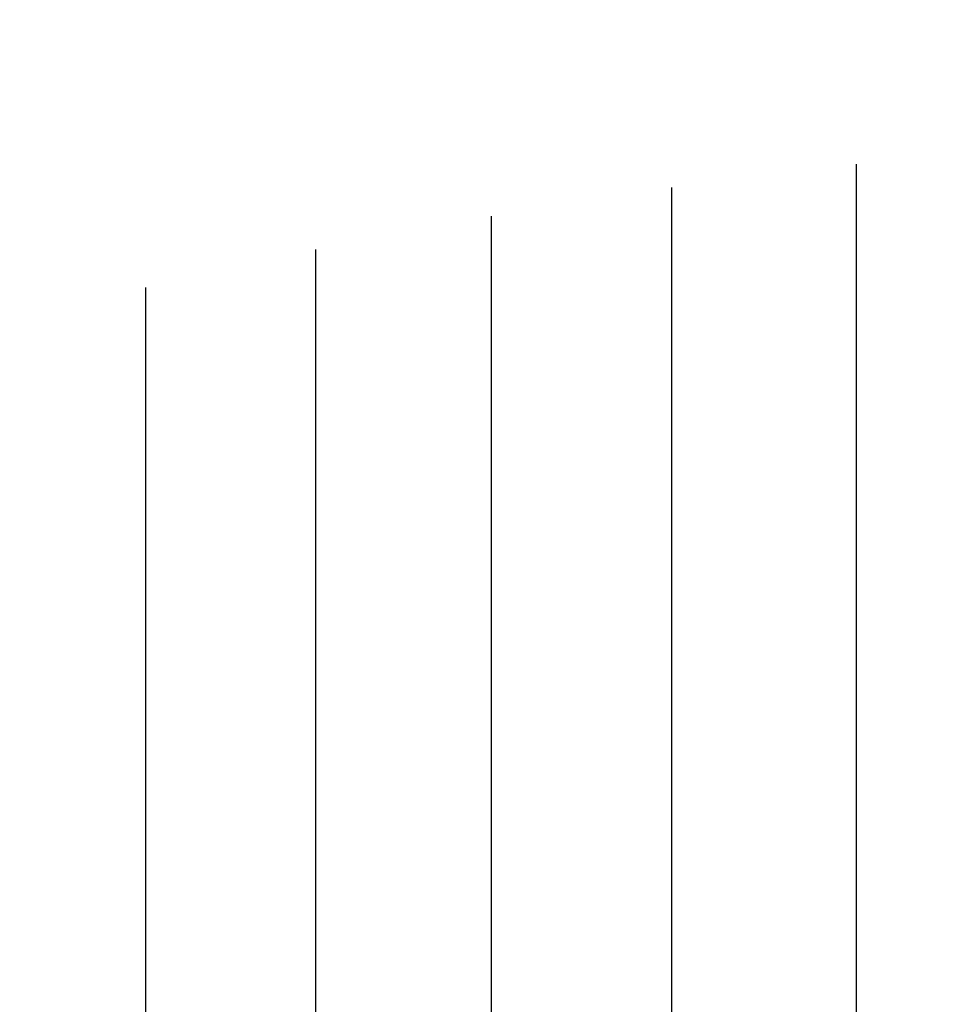
# Model space of a CAD drawing. Units: millimetres. Extents: x -286 to 554, y -16 to 600.
# Drawn here: x 156 to 160, y 155 to 159 of the extents above; entities that cross this region are included whole.
import ezdxf

# ---------------------------------------------------------------- set-up
doc = ezdxf.new("R2010")
doc.units = ezdxf.units.MM
doc.header["$LTSCALE"] = 45
doc.header["$PDSIZE"] = -1
doc.layers.add('VP-DIM', color=7, linetype='Continuous')
doc.layers.add('VP-EQ', color=7, linetype='Continuous', true_color=0x8a3492)
doc.dimstyles.get("Standard").update_dxf_attribs({"dimtxt": 14, "dimasz": 15, "dimexe": 20, "dimexo": 50, "dimgap": 20, "dimtad": 0, "dimdec": 0, "dimzin": 0, "dimdsep": 46, "dimtxsty": 'Standard', "dimcen": -0.001, "dimadec": 0, "dimazin": 0, "dimtfac": 1, "dimtdec": 4, "dimtofl": 0, "dimtmove": 0, "dimatfit": 3, "dimfxl": 70, "dimfxlon": 1, "dimtolj": 1, "dimtzin": 0, "dimarcsym": 0})

# ---------------------------------------------------------------- blocks, each defined once
blk = doc.blocks.new('*D12')
at = {"layer": 'Defpoints', "color": 0}
for p in [(368.0501, 492.6471), (-16.9498, 152.119), (368.0501, 152.119)]:
    blk.add_point(p, dxfattribs=at)
at = {"layer": 'VP-DIM', "color": 0, "lineweight": -2}
for p, q in [((-16.9498, 422.6471), (-16.9498, 512.6471)), ((368.0501, 422.6471), (368.0501, 512.6471)), ((-1.9498, 492.6471), (136.8835, 492.6471)), ((353.0501, 492.6471), (214.2168, 492.6471))]:
    blk.add_line(p, q, dxfattribs=at)
at = {"layer": 'VP-DIM', "color": 0}
for points in [[(-1.9498, 495.1471), (-1.9498, 490.1471), (-16.9498, 492.6471)], [(353.0501, 490.1471), (353.0501, 495.1471), (368.0501, 492.6471)]]:
    blk.add_solid(points, dxfattribs=at)
at = {"layer": 'VP-DIM', "color": 0, "insert": (175.5501, 492.6471), "char_height": 14, "attachment_point": 5}
blk.add_mtext('\\A1;385', dxfattribs=at)
blk = doc.blocks.new('RC1559_')
at = {"layer": 'VP-EQ', "color": 0}
for p, q in [((159.217, 150.6717), (159.217, 158.025)), ((158.5877, 150.5943), (158.5877, 157.9449)), ((157.9722, 150.5006), (157.9722, 157.8478)), ((157.3732, 150.391), (157.3732, 157.7339)), ((156.7932, 150.2662), (156.7932, 157.6039))]:
    blk.add_line(p, q, dxfattribs=at)
blk = doc.blocks.new('RC1559_2D')
at = {"layer": 'VP-EQ', "color": 0}
blk.add_blockref('RC1559_', (0, 0), dxfattribs=at)

msp = doc.modelspace()

# ---------------------------------------------------------------- block references
at = {"layer": 'VP-EQ', "color": 0}
msp.add_blockref('RC1559_2D', (0, 0), dxfattribs=at)

# ---------------------------------------------------------------- dimensions: what is measured, and where the dimension line sits
at = {"layer": 'VP-DIM', "color": 0}
dim = msp.add_linear_dim(base=(368.0501, 492.6471), p1=(-16.9498, 152.119), p2=(368.0501, 152.119), dimstyle='Standard', dxfattribs=at)
dim.commit()
dim.dimension.update_dxf_attribs({"geometry": '*D12', "text_midpoint": (175.5501, 492.6471)})

doc.saveas('drawing.dxf')
